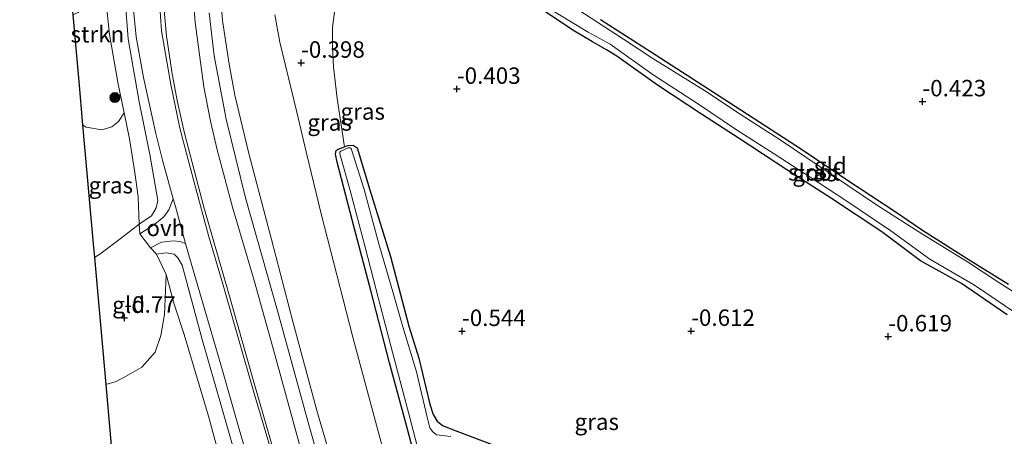
# Model space of a CAD drawing. Units: metres. Extents: x 199996 to 210002, y 512498 to 518751.
# Drawn here: x 202014 to 202164, y 512695 to 512758 of the extents above; entities that cross this region are included whole.
import ezdxf
from ezdxf.enums import TextEntityAlignment as Align

# ---------------------------------------------------------------- set-up
doc = ezdxf.new("R2010")
doc.units = ezdxf.units.M
doc.linetypes.add('IE-TERREINAFSCHEIDING', pattern=[10, 8, -2])
doc.layers.get('0').update_dxf_attribs({"lineweight": 25})
for name, color, linetype, lineweight in [('B-ME-GR-BOOM-S-B1', 93, 'Continuous', 18), ('B-ME-GR-STRUIKEN-GV-B6', 93, 'Continuous', 18), ('B-ME-GW-HOOGTEPUNT-S-B1', 10, 'Continuous', 25), ('B-ME-GW-INSTEEKWATERGANG-L-B1', 10, 'Continuous', 25), ('B-ME-GW-KRUINLIJN-L-B1', 93, 'Continuous', 18), ('B-ME-GW-TEENLIJN-L-B1', 93, 'Continuous', 18), ('B-ME-IE-GRASLAND-GV-B6', 93, 'Continuous', 18), ('B-ME-IE-GRONDWERKLIJN-GROND_INGERICHT-GV-B6', 253, 'Continuous', 18), ('B-ME-IE-TERREINAFSCHEIDING-RASTERHEKWERK-L-B1', 8, 'IE-TERREINAFSCHEIDING', 18), ('B-ME-KG-KADASTRAAL-OPNAMEDTMGRENS-L-B1', 10, 'Continuous', 25), ('B-ME-OG-WATER-GV-B6', 153, 'Continuous', 18), ('B-ME-VH-VERH_SOORT-BITUMEN-GV-B6', 8, 'IE-TERREINAFSCHEIDING-NATUURLIJK-HOUTWAL', 18), ('B-ME-VH-VERH_SOORT-ONVERHARD-GV-B6', 8, 'Continuous', 18)]:
    doc.layers.add(name, color=color, linetype=linetype, lineweight=lineweight)
doc.styles.add('NLCS-ISO', font='NLCS-ISO.TTF')
doc.linetypes.add('IE-TERREINAFSCHEIDING-NATUURLIJK-HOUTWAL', pattern='A,7,-1.5,[67,NLCS.SHX,S=0.75,R=45,X=0,Y=0],-1.5,7,-1.5,[70,NLCS.SHX,S=0.75,R=0,X=0,Y=0],-1.5', length=20)

# ---------------------------------------------------------------- blocks, each defined once
blk = doc.blocks.new('boom')
blk.add_hatch(color=256).paths.add_polyline_path([(-0.75, 0, 1), (0.75, 0, 1)])
blk.add_circle((0, 0), 0.75)
blk = doc.blocks.new('hoogtepunt')
for p, q in [((-0.5, 0), (0.5, 0)), ((0, 0.5), (0, -0.5))]:
    blk.add_line(p, q)

msp = doc.modelspace()

# ---------------------------------------------------------------- linework, layer by layer
at = {"layer": 'B-ME-GR-STRUIKEN-GV-B6'}
msp.add_polyline3d([(202023.3636, 512742.1554, -0.1727), (202022.774, 512748.76, -0.634), (202021.8686, 512758.9039, -0.0323), (202022.6697, 512759.2448, -0.0323), (202023.1135, 512759.7469, -0.0323), (202024.1295, 512761.8708, -0.0068), (202024.8193, 512764.8253, -0.3256), (202025.2679, 512768.5289, -0.4276), (202025.0164, 512769.6345, -0.4276), (202024.6062, 512769.8066, -0.4913), (202025.3915, 512771.0949, -0.4618), (202025.9393, 512771.2945, -0.3438), (202027.4574, 512770.9188, -0.2811), (202027.1456, 512769.5834, -0.2736), (202026.7487, 512765.2944, -0.2941), (202026.876, 512761.2058, -0.1813), (202027.4535, 512755.8848, -0.0276), (202028.795, 512748.3453, -0.1403), (202029.6808, 512743.9549, -0.1727), (202028.8366, 512742.6462, -0.1727), (202027.7996, 512741.8205, -0.1727), (202026.2726, 512741.3721, -0.1727), (202023.8914, 512741.7848, -0.1727), (202023.3636, 512742.1554, -0.1727)], dxfattribs=at)
at = {"layer": 'B-ME-GW-INSTEEKWATERGANG-L-B1'}
for points in [[(202164.0983, 512713.2393, -0.475), (202157.1202, 512717.9669, -0.4672), (202150.9052, 512721.441, -0.4285), (202145.0239, 512725.8367, -0.382), (202137.3559, 512730.9099, -0.3665), (202130.5681, 512735.3058, -0.4517), (202123.2939, 512740.054, -0.3897), (202117.5782, 512743.7628, -0.4052), (202110.8497, 512748.1545, -0.4052), (202104.6931, 512752.6185, -0.3277), (202103.1058, 512753.5519, -0.326), (202100.9691, 512754.7784, -0.3815), (202098.2239, 512756.3856, -0.4277), (202093.5567, 512759.4842, -0.4555)], [(202102.2025, 512758.1553, -0.3907), (202109.8141, 512753.3103, -0.3075), (202121.8309, 512745.5645, -0.4), (202132.7992, 512738.4181, -0.3167), (202139.6143, 512733.8332, -0.3167), (202147.0567, 512728.9582, -0.3445), (202151.1962, 512726.0802, -0.3907), (202158.1366, 512721.6745, -0.4), (202164.3052, 512717.8824, -0.5202)], [(202075.3398, 512686.1536, -0.4268), (202072.7982, 512695.7903, -0.4035), (202070.0836, 512705.9081, -0.4345), (202067.2082, 512716.9329, -0.388), (202064.7544, 512726.322, -0.3648), (202062.1057, 512736.4806, -0.3958), (202061.8521, 512737.6637, -0.4268), (202061.9384, 512738.2491, -0.4268), (202062.2726, 512738.4253, -0.4268), (202063.219, 512738.815, -0.4268), (202063.7481, 512739.0085, -0.4268), (202064.5477, 512739.0333, -0.4268), (202065.1626, 512738.616, -0.419), (202067.0646, 512732.2576, -0.4035), (202070.2295, 512722.0735, -0.3803), (202073.0412, 512711.4906, -0.4113), (202074.5376, 512706.5953, -0.4655), (202076.2283, 512699.6146, -0.419), (202076.744, 512698.0248, -0.3958), (202077.3318, 512697.018, -0.3958), (202078.1529, 512696.3448, -0.3648), (202080.0563, 512695.5858, -0.45), (202088.0079, 512692.6243, -0.4113)]]:
    msp.add_polyline3d(points, dxfattribs=at)
at = {"layer": 'B-ME-GW-KRUINLIJN-L-B1'}
for points in [[(202031.9607, 512726.9922, -0.4843), (202033.8515, 512728.2653, -0.1783), (202034.5475, 512729.495, 0.0767), (202034.8086, 512730.5996, 0.1277), (202033.5836, 512737.6458, 0.2679), (202031.9751, 512745.6342, 0.3444), (202030.3228, 512755.2262, 0.4082), (202029.8491, 512761.155, 0.4592), (202029.8915, 512768.3778, 0.4209), (202030.3913, 512772.3367, 0.3722), (202031.4188, 512777.1206, 0.3619), (202032.5659, 512783.9559, 0.3004), (202034.2033, 512791.9496, 0.4439), (202034.8541, 512795.0317, 0.4747), (202034.8278, 512797.0821, 0.4029), (202033.2199, 512800.2385, 0.0237)], [(202058.8599, 512684.3826, 2.5257), (202055.512, 512696.5969, 2.4845), (202052.2734, 512708.4572, 2.5422), (202049.4571, 512718.4625, 2.5175), (202046.1934, 512729.5869, 2.5257), (202043.869, 512738.3099, 2.4927), (202042.8234, 512742.7155, 2.4927), (202041.8021, 512747.9501, 2.501), (202040.5075, 512757.7209, 2.5472), (202040.1865, 512761.9315, 2.5472)], [(202063.6297, 512682.8471, 2.4515), (202059.0104, 512698.6333, 2.5092), (202055.3988, 512711.9836, 2.5092), (202052.1242, 512724.6623, 2.4845), (202048.6459, 512737.7873, 2.4432), (202046.5113, 512746.6685, 2.435), (202045.659, 512751.3884, 2.435), (202044.6508, 512758.0336, 2.435), (202044.3099, 512762.4499, 2.4582)], [(202042.62, 512759.216, 2.5482), (202043.404, 512752.655, 2.5405), (202045.227, 512743.004, 2.5333), (202048.152, 512731.048, 2.544), (202053.136, 512713.45, 2.5562), (202057.808, 512696.457, 2.5205), (202063.023, 512678.173, 2.616)], [(202050.0195, 512653.8171, -0.6516), (202052.0111, 512654.0348, -0.3851), (202053.5205, 512654.5731, -0.0673), (202055.2183, 512655.3574, 0.1787), (202055.7792, 512655.9015, 0.2607), (202055.978, 512656.9615, 0.3529), (202055.724, 512658.8307, 0.4452), (202053.0548, 512669.0885, 0.4247), (202050.4313, 512678.871, 0.5169), (202047.0155, 512690.5046, 0.5067), (202044.4732, 512699.3927, 0.3939), (202041.5682, 512709.4541, 0.3324), (202038.4968, 512720.7813, 0.2914), (202037.8529, 512721.9046, 0.2709), (202037.2967, 512722.4247, 0.1377), (202036.0734, 512722.6719, -0.0776), (202034.62, 512722.4723, -0.4466)]]:
    msp.add_polyline3d(points, dxfattribs=at)
at = {"layer": 'B-ME-GW-TEENLIJN-L-B1'}
for points in [[(202033.2199, 512800.2385, 0.0237), (202032.5897, 512795.2587, -0.0481), (202031.7801, 512789.0208, -0.0993), (202030.1012, 512781.9886, -0.2326), (202028.4132, 512775.0125, -0.3043), (202027.4574, 512770.9188, -0.2811), (202027.1456, 512769.5834, -0.2736), (202026.7487, 512765.2944, -0.2941), (202026.876, 512761.2058, -0.1813), (202027.4535, 512755.8848, -0.0276), (202028.795, 512748.3453, -0.1403), (202029.6808, 512743.9549, -0.1727), (202030.4792, 512739.9975, -0.2018), (202031.3286, 512734.8935, -0.3453), (202031.8157, 512731.19, -0.3761), (202031.9607, 512726.9922, -0.4843)], [(202053.6514, 512688.3553, 0.7623), (202049.3054, 512703.3236, 0.5865), (202045.509, 512716.7666, 0.568), (202041.8236, 512729.5837, 0.6327), (202038.8768, 512740.8916, 0.7067), (202037.7834, 512745.5834, 0.679), (202037.0187, 512749.8973, 0.7345), (202036.1246, 512755.653, 0.7457), (202035.7523, 512760.1447, 0.6445)], [(202070.3304, 512688.147, -0.1678), (202067.2293, 512699.6369, -0.214), (202064.5142, 512709.8342, -0.2233), (202062.0357, 512719.2883, -0.177), (202059.7107, 512728.3682, -0.2603), (202057.3912, 512738.0075, -0.214), (202055.9842, 512744.0745, -0.251), (202053.3886, 512754.7085, -0.1758), (202052.6272, 512758.8944, -0.208)], [(202050.0195, 512653.8171, -0.6516), (202052.2822, 512655.6683, -0.5696), (202053.1245, 512657.4611, -0.5081), (202053.1299, 512659.0669, -0.4876), (202051.2428, 512666.3311, -0.4978), (202046.5416, 512683.0346, -0.4978), (202042.5367, 512697.7734, -0.4876), (202038.8061, 512710.2019, -0.4466), (202037.2838, 512714.8625, -0.4876), (202036.1047, 512719.3325, -0.4773), (202034.62, 512722.4723, -0.4466)]]:
    msp.add_polyline3d(points, dxfattribs=at)
at = {"layer": 'B-ME-IE-GRASLAND-GV-B6'}
for points in [[(202051.9482, 512692.8768, 0.689), (202049.5022, 512701.2161, 0.554), (202047.0976, 512709.5373, 0.4797), (202044.7497, 512717.754, 0.527), (202042.5513, 512725.2714, 0.581), (202040.4638, 512733.0249, 0.581), (202038.7441, 512739.4939, 0.5877), (202038.1171, 512741.9023, 0.6565), (202036.7911, 512748.3011, 0.6565), (202035.386, 512756.439, 0.6275), (202034.9232, 512763.209, 0.6275)], [(202040.1865, 512761.9315, 2.5472), (202040.5075, 512757.7209, 2.5472), (202041.8021, 512747.9501, 2.501), (202042.8234, 512742.7155, 2.4927), (202043.869, 512738.3099, 2.4927), (202046.1934, 512729.5869, 2.5257), (202049.4571, 512718.4625, 2.5175), (202052.2734, 512708.4572, 2.5422), (202055.512, 512696.5969, 2.4845), (202058.8599, 512684.3826, 2.5257)], [(202058.8599, 512684.3826, 2.5257), (202055.512, 512696.5969, 2.4845), (202052.2734, 512708.4572, 2.5422), (202049.4571, 512718.4625, 2.5175), (202046.1934, 512729.5869, 2.5257), (202043.869, 512738.3099, 2.4927), (202042.8234, 512742.7155, 2.4927), (202041.8021, 512747.9501, 2.501), (202040.5075, 512757.7209, 2.5472), (202040.1865, 512761.9315, 2.5472)], [(202063.6297, 512682.8471, 2.4515), (202059.0104, 512698.6333, 2.5092), (202055.3988, 512711.9836, 2.5092), (202052.1242, 512724.6623, 2.4845), (202048.6459, 512737.7873, 2.4432), (202046.5113, 512746.6685, 2.435), (202045.659, 512751.3884, 2.435), (202044.6508, 512758.0336, 2.435), (202044.3099, 512762.4499, 2.4582)], [(202044.3099, 512762.4499, 2.4582), (202044.6508, 512758.0336, 2.435), (202045.659, 512751.3884, 2.435), (202046.5113, 512746.6685, 2.435), (202048.6459, 512737.7873, 2.4432), (202052.1242, 512724.6623, 2.4845), (202055.3988, 512711.9836, 2.5092), (202059.0104, 512698.6333, 2.5092), (202063.6297, 512682.8471, 2.4515)], [(202029.8491, 512761.155, 0.4592), (202030.3228, 512755.2262, 0.4082), (202031.9751, 512745.6342, 0.3444), (202033.5836, 512737.6458, 0.2679), (202034.8086, 512730.5996, 0.1277), (202034.5475, 512729.495, 0.0767), (202033.8515, 512728.2653, -0.1783), (202031.9607, 512726.9922, -0.4843), (202031.8157, 512731.19, -0.3761), (202031.3286, 512734.8935, -0.3453), (202030.4792, 512739.9975, -0.2018), (202029.6808, 512743.9549, -0.1727), (202028.795, 512748.3453, -0.1403), (202027.4535, 512755.8848, -0.0276), (202026.876, 512761.2058, -0.1813)], [(202032.0879, 512725.5602, -0.4376), (202031.9607, 512726.9922, -0.4843), (202033.8515, 512728.2653, -0.1783), (202034.5475, 512729.495, 0.0767), (202034.8086, 512730.5996, 0.1277), (202033.5836, 512737.6458, 0.2679), (202031.9751, 512745.6342, 0.3444), (202030.3228, 512755.2262, 0.4082), (202029.8491, 512761.155, 0.4592)], [(202035.7523, 512760.1447, 0.6445), (202036.1246, 512755.653, 0.7457), (202037.0187, 512749.8973, 0.7345), (202037.7834, 512745.5834, 0.679), (202038.8768, 512740.8916, 0.7067), (202041.8236, 512729.5837, 0.6327), (202045.509, 512716.7666, 0.568), (202049.3054, 512703.3236, 0.5865), (202053.6514, 512688.3553, 0.7623)], [(202053.6514, 512688.3553, 0.7623), (202049.3054, 512703.3236, 0.5865), (202045.509, 512716.7666, 0.568), (202041.8236, 512729.5837, 0.6327), (202038.8768, 512740.8916, 0.7067), (202037.7834, 512745.5834, 0.679), (202037.0187, 512749.8973, 0.7345), (202036.1246, 512755.653, 0.7457), (202035.7523, 512760.1447, 0.6445)], [(202061.865, 512760.44, -0.2992), (202061.416, 512756.948, -0.3095), (202061.406, 512753.919, -0.33), (202061.558, 512750.969, -0.3615), (202062.13, 512746.147, -0.3575), (202063.219, 512738.815, -0.4268), (202062.2726, 512738.4253, -0.4268), (202061.9384, 512738.2491, -0.4268), (202061.8521, 512737.6637, -0.4268), (202062.1057, 512736.4806, -0.3958), (202064.7544, 512726.322, -0.3648), (202067.2082, 512716.9329, -0.388), (202070.0836, 512705.9081, -0.4345), (202072.7982, 512695.7903, -0.4035), (202075.3398, 512686.1536, -0.4268)], [(202093.5166, 512760.3633, -0.83), (202100.3133, 512756.2468, -0.83), (202103.6527, 512754.3974, -0.83), (202110.223, 512749.7437, -0.83), (202116.9323, 512745.3777, -0.83), (202122.9067, 512741.364, -0.83), (202128.5982, 512737.7094, -0.83), (202134.0828, 512734.1497, -0.83), (202139.5224, 512730.5966, -0.83), (202146.3995, 512726.0265, -0.83), (202152.325, 512721.7117, -0.83), (202159.1274, 512717.7277, -0.83), (202166.8397, 512712.487, -0.83)], [(202167.9728, 512714.8369, -0.83), (202162.8269, 512718.135, -0.83), (202158.0473, 512721.2641, -0.83), (202151.2138, 512725.5057, -0.83), (202144.3268, 512729.884, -0.83), (202137.6257, 512734.3684, -0.83), (202129.523, 512739.8323, -0.83), (202123.4711, 512743.7884, -0.83), (202117.9981, 512747.3648, -0.83), (202113.3295, 512750.2797, -0.83), (202110.176, 512752.2352, -0.83), (202105.6775, 512755.1803, -0.83), (202097.8653, 512760.2425, -0.83)], [(202031.1292, 512759.6554, 0.5448), (202031.517, 512755.561, 0.5988), (202032.6363, 512749.3446, 0.5905), (202034.5165, 512740.8254, 0.5658), (202035.5091, 512736.7703, 0.4432), (202037.1665, 512730.8534, 0.3823), (202036.469, 512729.1862, 0.3574), (202035.7313, 512728.1306, 0.1587), (202034.355, 512727.0119, -0.1461), (202032.0879, 512725.5602, -0.4376)], [(202070.3304, 512688.147, -0.1678), (202067.2293, 512699.6369, -0.214), (202064.5142, 512709.8342, -0.2233), (202062.0357, 512719.2883, -0.177), (202059.7107, 512728.3682, -0.2603), (202057.3912, 512738.0075, -0.214), (202055.9842, 512744.0745, -0.251), (202053.3886, 512754.7085, -0.1758), (202052.6272, 512758.8944, -0.208)], [(202052.6272, 512758.8944, -0.208), (202053.3886, 512754.7085, -0.1758), (202055.9842, 512744.0745, -0.251), (202057.3912, 512738.0075, -0.214), (202059.7107, 512728.3682, -0.2603), (202062.0357, 512719.2883, -0.177), (202064.5142, 512709.8342, -0.2233), (202067.2293, 512699.6369, -0.214), (202070.3304, 512688.147, -0.1678)], [(202164.0983, 512713.2393, -0.475), (202157.1202, 512717.9669, -0.4672), (202150.9052, 512721.441, -0.4285), (202145.0239, 512725.8367, -0.382), (202137.3559, 512730.9099, -0.3665), (202130.5681, 512735.3058, -0.4517), (202123.2939, 512740.054, -0.3897), (202117.5782, 512743.7628, -0.4052), (202110.8497, 512748.1545, -0.4052), (202104.6931, 512752.6185, -0.3277), (202103.1058, 512753.5519, -0.326), (202100.9691, 512754.7784, -0.3815), (202098.2239, 512756.3856, -0.4277), (202093.5567, 512759.4842, -0.4555)], [(202102.2025, 512758.1553, -0.3907), (202109.8141, 512753.3103, -0.3075), (202121.8309, 512745.5645, -0.4), (202132.7992, 512738.4181, -0.3167), (202139.6143, 512733.8332, -0.3167), (202147.0567, 512728.9582, -0.3445), (202151.1962, 512726.0802, -0.3907), (202158.1366, 512721.6745, -0.4), (202164.3052, 512717.8824, -0.5202)], [(202029.6808, 512743.9549, -0.1727), (202030.4792, 512739.9975, -0.2018), (202031.3286, 512734.8935, -0.3453), (202031.8157, 512731.19, -0.3761), (202031.9607, 512726.9922, -0.4843), (202029.4784, 512725.0737, -0.5271), (202025.9678, 512722.4353, -0.6126), (202025.1684, 512721.9358, -0.6617), (202024.983, 512724.013, -0.568), (202023.3636, 512742.1554, -0.1727), (202023.8914, 512741.7848, -0.1727), (202026.2726, 512741.3721, -0.1727), (202027.7996, 512741.8205, -0.1727), (202028.8366, 512742.6462, -0.1727), (202029.6808, 512743.9549, -0.1727)], [(202075.3398, 512686.1536, -0.4268), (202072.7982, 512695.7903, -0.4035), (202070.0836, 512705.9081, -0.4345), (202067.2082, 512716.9329, -0.388), (202064.7544, 512726.322, -0.3648), (202062.1057, 512736.4806, -0.3958), (202061.8521, 512737.6637, -0.4268), (202061.9384, 512738.2491, -0.4268), (202062.2726, 512738.4253, -0.4268), (202063.219, 512738.815, -0.4268), (202063.7481, 512739.0085, -0.4268), (202064.5477, 512739.0333, -0.4268), (202065.1626, 512738.616, -0.419), (202067.0646, 512732.2576, -0.4035), (202070.2295, 512722.0735, -0.3803), (202073.0412, 512711.4906, -0.4113), (202074.5376, 512706.5953, -0.4655), (202076.2283, 512699.6146, -0.419), (202076.744, 512698.0248, -0.3958), (202077.3318, 512697.018, -0.3958), (202078.1529, 512696.3448, -0.3648), (202080.0563, 512695.5858, -0.45), (202088.0079, 512692.6243, -0.4113)], [(202079.3906, 512694.7043, -0.8), (202077.2174, 512694.9685, -0.8), (202076.6208, 512695.4611, -0.8), (202076.2318, 512696.0034, -0.8), (202075.8274, 512697.6379, -0.8), (202074.1713, 512704.5384, -0.8), (202072.0888, 512711.4015, -0.8), (202070.6607, 512716.3688, -0.8), (202068.436, 512724.0343, -0.8), (202066.2116, 512732.2728, -0.8), (202064.2342, 512738.5434, -0.8), (202064.0743, 512738.6551, -0.8), (202063.7693, 512738.652, -0.8), (202062.6883, 512738.142, -0.8), (202062.5047, 512737.9567, -0.8), (202062.5114, 512737.7032, -0.8), (202064.0714, 512732.1354, -0.8), (202066.376, 512723.5163, -0.8), (202068.3946, 512715.6487, -0.8), (202070.7656, 512706.5831, -0.8), (202073.0105, 512698.1572, -0.8), (202075.0495, 512690.3186, -0.8)], [(202047.0155, 512690.5046, 0.5067), (202044.4732, 512699.3927, 0.3939), (202041.5682, 512709.4541, 0.3324), (202038.4968, 512720.7813, 0.2914), (202037.8529, 512721.9046, 0.2709), (202037.2967, 512722.4247, 0.1377), (202036.0734, 512722.6719, -0.0776), (202034.62, 512722.4723, -0.4466), (202033.7162, 512723.4244, -0.4376), (202035.3665, 512724.2669, -0.1196), (202037.1812, 512724.4636, 0.1587), (202038.1735, 512724.3646, 0.3177), (202039.0505, 512724.0701, 0.3707), (202039.6449, 512721.9264, 0.3707), (202042.1829, 512713.2408, 0.3707), (202044.6459, 512704.7469, 0.4142), (202047.1912, 512695.789, 0.5229), (202049.6057, 512687.4917, 0.6027)], [(202036.1047, 512719.3325, -0.4773), (202034.62, 512722.4723, -0.4466), (202036.0734, 512722.6719, -0.0776), (202037.2967, 512722.4247, 0.1377), (202037.8529, 512721.9046, 0.2709), (202038.4968, 512720.7813, 0.2914), (202041.5682, 512709.4541, 0.3324), (202044.4732, 512699.3927, 0.3939), (202047.0155, 512690.5046, 0.5067)], [(202026.894, 512702.608, -0.616), (202028.488, 512703.061, -0.696), (202029.907, 512703.802, -0.735), (202032.404, 512705.27, -0.69), (202034.418, 512707.511, -0.6042), (202035.249, 512710.078, -0.6072), (202035.8334, 512713.269, -0.6292), (202036.1047, 512719.3325, -0.4773), (202037.2838, 512714.8625, -0.4876), (202038.8061, 512710.2019, -0.4466), (202042.5367, 512697.7734, -0.4876), (202046.5416, 512683.0346, -0.4978), (202051.2428, 512666.3311, -0.4978), (202053.1299, 512659.0669, -0.4876), (202053.1245, 512657.4611, -0.5081), (202049.2709, 512655.5208, -0.7768), (202046.7673, 512654.7728, -0.7016), (202042.933, 512653.749, -0.488), (202038.899, 512662.671, -0.496), (202033.612, 512675.32, -0.436), (202028.189, 512688.101, -0.493), (202026.894, 512702.608, -0.616)], [(202046.5416, 512683.0346, -0.4978), (202042.5367, 512697.7734, -0.4876), (202038.8061, 512710.2019, -0.4466), (202037.2838, 512714.8625, -0.4876), (202036.1047, 512719.3325, -0.4773)]]:
    msp.add_polyline3d(points, dxfattribs=at)
at = {"layer": 'B-ME-IE-GRONDWERKLIJN-GROND_INGERICHT-GV-B6'}
for points in [[(202088.0079, 512692.6243, -0.4113), (202080.0563, 512695.5858, -0.45), (202078.1529, 512696.3448, -0.3648), (202077.3318, 512697.018, -0.3958), (202076.744, 512698.0248, -0.3958), (202076.2283, 512699.6146, -0.419), (202074.5376, 512706.5953, -0.4655), (202073.0412, 512711.4906, -0.4113), (202070.2295, 512722.0735, -0.3803), (202067.0646, 512732.2576, -0.4035), (202065.1626, 512738.616, -0.419), (202064.5477, 512739.0333, -0.4268), (202063.7481, 512739.0085, -0.4268), (202063.219, 512738.815, -0.4268), (202062.13, 512746.147, -0.3575), (202061.558, 512750.969, -0.3615), (202061.406, 512753.919, -0.33), (202061.416, 512756.948, -0.3095), (202061.865, 512760.44, -0.2992)], [(202093.5567, 512759.4842, -0.4555), (202098.2239, 512756.3856, -0.4277), (202100.9691, 512754.7784, -0.3815), (202103.1058, 512753.5519, -0.326), (202104.6931, 512752.6185, -0.3277), (202110.8497, 512748.1545, -0.4052), (202117.5782, 512743.7628, -0.4052), (202123.2939, 512740.054, -0.3897), (202130.5681, 512735.3058, -0.4517), (202137.3559, 512730.9099, -0.3665), (202145.0239, 512725.8367, -0.382), (202150.9052, 512721.441, -0.4285), (202157.1202, 512717.9669, -0.4672), (202164.0983, 512713.2393, -0.475)], [(202164.3052, 512717.8824, -0.5202), (202158.1366, 512721.6745, -0.4), (202151.1962, 512726.0802, -0.3907), (202147.0567, 512728.9582, -0.3445), (202139.6143, 512733.8332, -0.3167), (202132.7992, 512738.4181, -0.3167), (202121.8309, 512745.5645, -0.4), (202109.8141, 512753.3103, -0.3075), (202102.2025, 512758.1553, -0.3907)], [(202036.1047, 512719.3325, -0.4773), (202035.8334, 512713.269, -0.6292), (202035.249, 512710.078, -0.6072), (202034.418, 512707.511, -0.6042), (202032.404, 512705.27, -0.69), (202029.907, 512703.802, -0.735), (202028.488, 512703.061, -0.696), (202026.894, 512702.608, -0.616), (202025.1684, 512721.9358, -0.6617), (202025.9678, 512722.4353, -0.6126), (202029.4784, 512725.0737, -0.5271), (202031.9607, 512726.9922, -0.4843), (202032.0879, 512725.5602, -0.4376), (202033.7162, 512723.4244, -0.4376), (202034.62, 512722.4723, -0.4466), (202036.1047, 512719.3325, -0.4773)]]:
    msp.add_polyline3d(points, dxfattribs=at)
at = {"layer": 'B-ME-IE-TERREINAFSCHEIDING-RASTERHEKWERK-L-B1'}
msp.add_polyline3d([(202063.219, 512738.815, -0.4268), (202062.13, 512746.147, -0.3575), (202061.558, 512750.969, -0.3615), (202061.406, 512753.919, -0.33), (202061.416, 512756.948, -0.3095), (202061.865, 512760.44, -0.2992), (202062.243, 512762.33, -0.306), (202063.273, 512765.02, -0.2742), (202065.3, 512770.335, -0.3425), (202067.981, 512776.773, -0.3932), (202069.078, 512779.753, -0.3957), (202072.123, 512788.209, -0.3587), (202075.492, 512795.994, -0.3435), (202084.941, 512802.616, -0.345), (202095.028, 512809.418, -0.299), (202104.872, 512815.98, -0.2785), (202108.9304, 512818.6872, -0.4319)], dxfattribs=at)
at = {"layer": 'B-ME-KG-KADASTRAAL-OPNAMEDTMGRENS-L-B1'}
msp.add_polyline3d([(202013.79, 512849.406, -0.511), (202013.974, 512847.35, -1.062), (202014.3299, 512843.3667, -0.5183), (202014.6878, 512839.3569, -1.1521), (202020.9135, 512769.6031, -1.1521), (202021.1606, 512766.8342, -0.4913), (202021.8686, 512758.9039, -0.0323), (202022.774, 512748.76, -0.634), (202023.3636, 512742.1554, -0.1727), (202024.983, 512724.013, -0.568), (202025.1684, 512721.9358, -0.6617), (202026.894, 512702.608, -0.616), (202028.189, 512688.101, -0.493)], dxfattribs=at)
at = {"layer": 'B-ME-OG-WATER-GV-B6'}
for points in [[(202166.8397, 512712.487, -0.83), (202159.1274, 512717.7277, -0.83), (202152.325, 512721.7117, -0.83), (202146.3995, 512726.0265, -0.83), (202139.5224, 512730.5966, -0.83), (202134.0828, 512734.1497, -0.83), (202128.5982, 512737.7094, -0.83), (202122.9067, 512741.364, -0.83), (202116.9323, 512745.3777, -0.83), (202110.223, 512749.7437, -0.83), (202103.6527, 512754.3974, -0.83), (202100.3133, 512756.2468, -0.83), (202093.5166, 512760.3633, -0.83)], [(202097.8653, 512760.2425, -0.83), (202105.6775, 512755.1803, -0.83), (202110.176, 512752.2352, -0.83), (202113.3295, 512750.2797, -0.83), (202117.9981, 512747.3648, -0.83), (202123.4711, 512743.7884, -0.83), (202129.523, 512739.8323, -0.83), (202137.6257, 512734.3684, -0.83), (202144.3268, 512729.884, -0.83), (202151.2138, 512725.5057, -0.83), (202158.0473, 512721.2641, -0.83), (202162.8269, 512718.135, -0.83), (202167.9728, 512714.8369, -0.83)], [(202075.0495, 512690.3186, -0.8), (202073.0105, 512698.1572, -0.8), (202070.7656, 512706.5831, -0.8), (202068.3946, 512715.6487, -0.8), (202066.376, 512723.5163, -0.8), (202064.0714, 512732.1354, -0.8), (202062.5114, 512737.7032, -0.8), (202062.5047, 512737.9567, -0.8), (202062.6883, 512738.142, -0.8), (202063.7693, 512738.652, -0.8), (202064.0743, 512738.6551, -0.8), (202064.2342, 512738.5434, -0.8), (202066.2116, 512732.2728, -0.8), (202068.436, 512724.0343, -0.8), (202070.6607, 512716.3688, -0.8), (202072.0888, 512711.4015, -0.8), (202074.1713, 512704.5384, -0.8), (202075.8274, 512697.6379, -0.8), (202076.2318, 512696.0034, -0.8), (202076.6208, 512695.4611, -0.8), (202077.2174, 512694.9685, -0.8), (202079.3906, 512694.7043, -0.8)]]:
    msp.add_polyline3d(points, dxfattribs=at)
at = {"layer": 'B-ME-VH-VERH_SOORT-BITUMEN-GV-B6'}
for points in [[(202034.9232, 512763.209, 0.6275), (202035.386, 512756.439, 0.6275), (202036.7911, 512748.3011, 0.6565), (202038.1171, 512741.9023, 0.6565), (202038.7441, 512739.4939, 0.5877), (202040.4638, 512733.0249, 0.581), (202042.5513, 512725.2714, 0.581), (202044.7497, 512717.754, 0.527), (202047.0976, 512709.5373, 0.4797), (202049.5022, 512701.2161, 0.554), (202051.9482, 512692.8768, 0.689)], [(202049.6057, 512687.4917, 0.6027), (202047.1912, 512695.789, 0.5229), (202044.6459, 512704.7469, 0.4142), (202042.1829, 512713.2408, 0.3707), (202039.6449, 512721.9264, 0.3707), (202039.0505, 512724.0701, 0.3707), (202037.4835, 512729.7215, 0.3707), (202037.1665, 512730.8534, 0.3823), (202035.5091, 512736.7703, 0.4432), (202034.5165, 512740.8254, 0.5658), (202032.6363, 512749.3446, 0.5905), (202031.517, 512755.561, 0.5988), (202031.1292, 512759.6554, 0.5448)]]:
    msp.add_polyline3d(points, dxfattribs=at)
at = {"layer": 'B-ME-VH-VERH_SOORT-ONVERHARD-GV-B6'}
msp.add_polyline3d([(202032.0879, 512725.5602, -0.4376), (202034.355, 512727.0119, -0.1461), (202035.7313, 512728.1306, 0.1587), (202036.469, 512729.1862, 0.3574), (202037.1665, 512730.8534, 0.3823), (202037.4835, 512729.7215, 0.3707), (202039.0505, 512724.0701, 0.3707), (202038.1735, 512724.3646, 0.3177), (202037.1812, 512724.4636, 0.1587), (202035.3665, 512724.2669, -0.1196), (202033.7162, 512723.4244, -0.4376), (202032.0879, 512725.5602, -0.4376)], dxfattribs=at)

# ---------------------------------------------------------------- block references
at = {"layer": 'B-ME-GR-BOOM-S-B1', "rotation": 90}
msp.add_blockref('boom', (202028.2708, 512746.2973, 0.0266), dxfattribs=at)
at = {"layer": 'B-ME-GW-HOOGTEPUNT-S-B1', "rotation": 90}
for p in [(202056.618, 512751.575, -0.3983), (202056.618, 512751.575, -0.3983), (202080.332, 512747.601, -0.4025), (202080.332, 512747.601, -0.4025), (202151.185, 512745.697, -0.4232), (202151.185, 512745.697, -0.4232), (202029.718, 512712.77, -0.77), (202029.718, 512712.77, -0.77), (202081.113, 512710.733, -0.5438), (202081.113, 512710.733, -0.5438), (202115.987, 512710.751, -0.6125), (202115.987, 512710.751, -0.6125), (202145.987, 512709.911, -0.6192), (202145.987, 512709.911, -0.6192)]:
    msp.add_blockref('hoogtepunt', p, dxfattribs=at)

# ---------------------------------------------------------------- texts
at = {"layer": 'B-ME-GR-STRUIKEN-GV-B6', "ltscale": 0.2, "style": 'NLCS-ISO'}
msp.add_text('strkn', height=2.5, dxfattribs=at).set_placement((202025.6162, 512755.9272), align=Align.MIDDLE_CENTER)
at = {"layer": 'B-ME-GW-HOOGTEPUNT-S-B1', "ltscale": 0.2, "style": 'NLCS-ISO'}
for s, p in [('-0.398', (202056.618, 512751.575, -0.3983)), ('-0.398', (202056.618, 512751.575, -0.3983)), ('-0.403', (202080.332, 512747.601, -0.4025)), ('-0.403', (202080.332, 512747.601, -0.4025)), ('-0.423', (202151.185, 512745.697, -0.4232)), ('-0.423', (202151.185, 512745.697, -0.4232)), ('-0.77', (202029.718, 512712.77, -0.77)), ('-0.77', (202029.718, 512712.77, -0.77)), ('-0.544', (202081.113, 512710.733, -0.5438)), ('-0.544', (202081.113, 512710.733, -0.5438)), ('-0.612', (202115.987, 512710.751, -0.6125)), ('-0.612', (202115.987, 512710.751, -0.6125)), ('-0.619', (202145.987, 512709.911, -0.6192)), ('-0.619', (202145.987, 512709.911, -0.6192))]:
    msp.add_text(s, height=2.5, dxfattribs=at).set_placement(p, align=Align.BOTTOM_LEFT)
at = {"layer": 'B-ME-IE-GRASLAND-GV-B6', "ltscale": 0.2, "style": 'NLCS-ISO'}
for p in [(202065.9995, 512744.1727), (202060.9571, 512742.5025), (202134.7666, 512734.7904), (202027.6621, 512732.9454), (202101.6215, 512696.9302)]:
    msp.add_text('gras', height=2.5, dxfattribs=at).set_placement(p, align=Align.MIDDLE_CENTER)
at = {"layer": 'B-ME-IE-GRONDWERKLIJN-GROND_INGERICHT-GV-B6', "ltscale": 0.2, "style": 'NLCS-ISO'}
for p in [(202137.1592, 512735.9114), (202030.3731, 512714.7406)]:
    msp.add_text('gld', height=2.5, dxfattribs=at).set_placement(p, align=Align.MIDDLE_CENTER)
at = {"layer": 'B-ME-OG-WATER-GV-B6', "ltscale": 0.2, "style": 'NLCS-ISO'}
msp.add_text('sloot', height=2.5, dxfattribs=at).set_placement((202134.7384, 512734.903), align=Align.MIDDLE_CENTER)
at = {"layer": 'B-ME-VH-VERH_SOORT-ONVERHARD-GV-B6', "ltscale": 0.2, "style": 'NLCS-ISO'}
msp.add_text('ovh', height=2.5, dxfattribs=at).set_placement((202036.0371, 512726.4493), align=Align.MIDDLE_CENTER)

doc.saveas('drawing.dxf')
